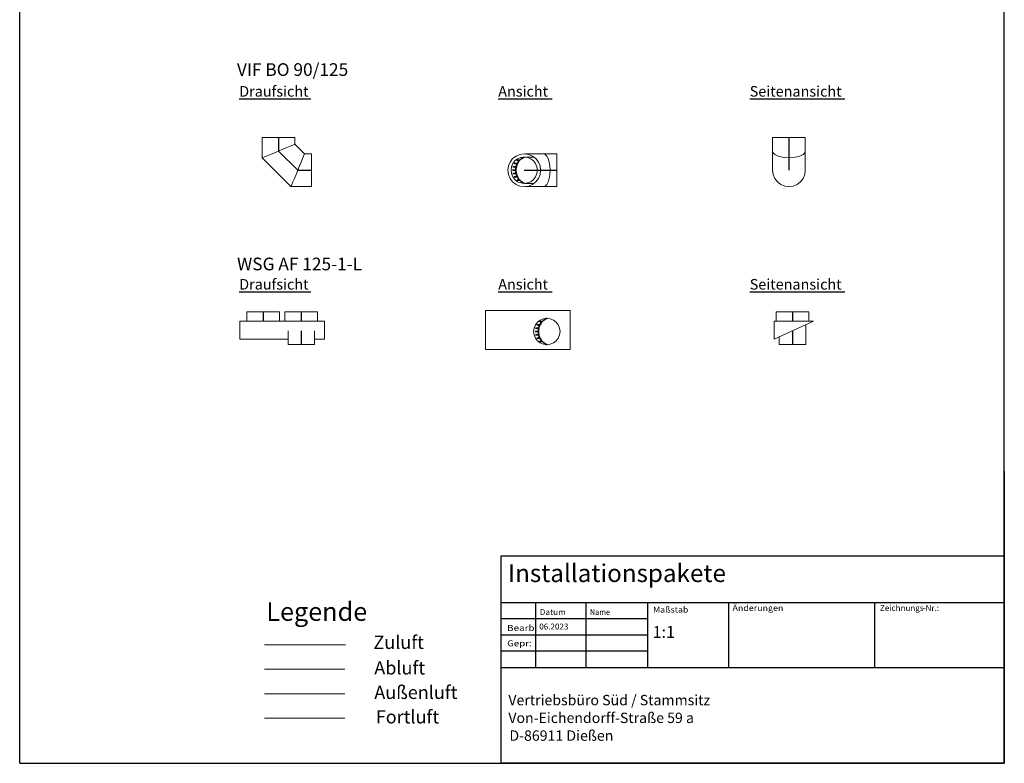
# Model space of a CAD drawing. Extents: x 0.5 to 19.2, y 0.1 to 7.2.
# Drawn here: x 14.5 to 19.2, y 0.1 to 3.6 of the extents above; entities that cross this region are included whole.
import ezdxf
from ezdxf.lldxf.tags import DXFTag

# ---------------------------------------------------------------- set-up
doc = ezdxf.new("R2010")
doc.units = 0
doc.header["$LTSCALE"] = 0.05
doc.layers.get('0').update_dxf_attribs({"lineweight": 15})
for name, color, linetype, lineweight, true_color in [('L_Abluft', 2, 'Continuous', 15, 0xffff00), ('L_Aussenluft', 7, 'Continuous', 15, 0x66ff33), ('L_Bauteil', 7, 'Continuous', 15, 0xababab), ('L_Fortluft', 7, 'Continuous', 15, 0x804000), ('L_Isolierung', 7, 'fein_strichliert', 15, 0x99ff99), ('L_Zuluft', 6, 'Continuous', 15, 0xff00ff), ('X_Text', 2, 'Continuous', 35, 0xffff00)]:
    doc.layers.add(name, color=color, linetype=linetype, lineweight=lineweight, true_color=true_color)
doc.layers.add('X_SKOPF', color=7, linetype='Continuous', lineweight=25)
doc.styles.get("Standard").update_dxf_attribs({"font": 'arial.ttf'})
tags = doc.linetypes.add('fein_strichliert', pattern=[4, 1, -2, 1]).pattern_tags.tags
tags[8:9] = [DXFTag(74, 4), DXFTag(75, 0), DXFTag(340, '0'), DXFTag(46, 1.0), DXFTag(50, 0.0), DXFTag(44, 0.0), DXFTag(45, 0.0)]
tags[6:7] = [DXFTag(74, 4), DXFTag(75, 0), DXFTag(340, '0'), DXFTag(46, 1.0), DXFTag(50, 0.0), DXFTag(44, 0.0), DXFTag(45, 0.0)]
tags[4:5] = [DXFTag(74, 4), DXFTag(75, 0), DXFTag(340, '0'), DXFTag(46, 1.0), DXFTag(50, 0.0), DXFTag(44, 0.0), DXFTag(45, 0.0)]
tags = doc.linetypes.add('STRICHPUNKT2', pattern=[0.5, 0.25, -0.125, 0, -0.125]).pattern_tags.tags
tags[10:11] = [DXFTag(74, 4), DXFTag(75, 0), DXFTag(340, '0'), DXFTag(46, 1.0), DXFTag(50, 0.0), DXFTag(44, 0.0), DXFTag(45, 0.0)]
tags[8:9] = [DXFTag(74, 4), DXFTag(75, 0), DXFTag(340, '0'), DXFTag(46, 1.0), DXFTag(50, 0.0), DXFTag(44, 0.0), DXFTag(45, 0.0)]
tags[6:7] = [DXFTag(74, 4), DXFTag(75, 0), DXFTag(340, '0'), DXFTag(46, 1.0), DXFTag(50, 0.0), DXFTag(44, 0.0), DXFTag(45, 0.0)]
tags[4:5] = [DXFTag(74, 4), DXFTag(75, 0), DXFTag(340, '0'), DXFTag(46, 1.0), DXFTag(50, 0.0), DXFTag(44, 0.0), DXFTag(45, 0.0)]

# ---------------------------------------------------------------- blocks, each defined once
blk = doc.blocks.new('Attributdefinition-A0NYF4JJ2L', base_point=(16.8111, 0.3995))
at = {"color": 0, "lineweight": -2, "insert": (16.8111, 0.4485), "char_height": 0.049, "attachment_point": 1}
blk.add_mtext('{\\fArial;Vertriebsbüro Süd / Stammsitz}', dxfattribs=at)
blk = doc.blocks.new('Blockreferenz-A0NYF4JL2L', base_point=(17.197, 0.8264))
at = {"color": 0, "lineweight": -2, "insert": (17.197, 0.8544), "char_height": 0.028, "attachment_point": 1}
blk.add_mtext('{\\W0.9;\\fArial;Name}', dxfattribs=at)
blk = doc.blocks.new('Blockreferenz-A0NYF4JN2L', base_point=(17.4958, 0.8379))
at = {"color": 0, "lineweight": -2, "insert": (17.4958, 0.8659), "char_height": 0.028, "attachment_point": 1}
blk.add_mtext('{\\W1.08;\\fArial;Maßstab}', dxfattribs=at)
blk = doc.blocks.new('Attributdefinition-A0NYF4JP2L', base_point=(16.8111, 0.3155))
at = {"color": 0, "lineweight": -2, "insert": (16.8111, 0.3645), "char_height": 0.049, "attachment_point": 1}
blk.add_mtext('{\\fArial;Von-Eichendorff-Straße 59 a}', dxfattribs=at)
blk = doc.blocks.new('Attributdefinition-A0NYF4JR2L', base_point=(16.8161, 0.2315))
at = {"color": 0, "lineweight": -2, "insert": (16.8161, 0.2805), "char_height": 0.049, "attachment_point": 1}
blk.add_mtext('{\\fArial;D-86911 Dießen}', dxfattribs=at)
blk = doc.blocks.new('Blockreferenz-A0NYF4JT2L', base_point=(16.8053, 0.6784))
at = {"color": 0, "lineweight": -2, "insert": (16.8053, 0.7064), "char_height": 0.028, "attachment_point": 1}
blk.add_mtext('{\\W1.2;\\fArial;Gepr:}', dxfattribs=at)
blk = doc.blocks.new('Blockreferenz-A0NYF4JV2L', base_point=(16.9593, 0.8264))
at = {"color": 0, "lineweight": -2, "insert": (16.9593, 0.8544), "char_height": 0.028, "attachment_point": 1}
blk.add_mtext('{\\W1.02;\\fArial;Datum}', dxfattribs=at)
blk = doc.blocks.new('Blockreferenz-A0NYF4JX2L', base_point=(18.5693, 0.8457))
at = {"color": 0, "lineweight": -2, "char_height": 0.028, "attachment_point": 1}
for s, insert in [('{\\fArial;Zeichnungs}', (18.5693, 0.8737)), ('{\\fArial;-Nr.:}', (18.7718, 0.8737))]:
    blk.add_mtext(s, dxfattribs=dict(at, insert=insert))
blk = doc.blocks.new('Blockreferenz-A0NYF4K12L', base_point=(16.8053, 0.7513))
at = {"color": 0, "lineweight": -2, "insert": (16.8053, 0.7793), "char_height": 0.028, "attachment_point": 1}
blk.add_mtext('{\\W1.22;\\fArial;Bearb:}', dxfattribs=at)
blk = doc.blocks.new('Attributdefinition-A0NYF4K32L', base_point=(17.4936, 0.7184))
at = {"color": 0, "lineweight": -2, "insert": (17.4936, 0.7744), "char_height": 0.056, "attachment_point": 1}
blk.add_mtext('{\\fArial;1:1}', dxfattribs=at)
blk = doc.blocks.new('Blockreferenz-A0NYF4K52L', base_point=(17.8717, 0.8457))
at = {"color": 0, "lineweight": -2, "insert": (17.8717, 0.8737), "char_height": 0.028, "attachment_point": 1}
blk.add_mtext('{\\W1.1;\\fArial;Änderungen}', dxfattribs=at)
blk = doc.blocks.new('MText-A0NYF4NX2L', base_point=(15.5377, 2.3557))
at = {"color": 7, "linetype": 'ByBlock', "lineweight": -2, "true_color": 0xffffff}
blk.add_line((15.5377, 2.3557), (15.877, 2.3557), dxfattribs=at)
at = {"color": 7, "linetype": 'ByBlock', "lineweight": -2, "true_color": 0xffffff, "insert": (15.5377, 2.4157), "char_height": 0.05, "attachment_point": 1}
blk.add_mtext('{\\fArial|b1|i0;Draufsicht}', dxfattribs=at)
blk = doc.blocks.new('MText-A0NYF4NZ2L', base_point=(16.7632, 2.3557))
at = {"color": 0, "linetype": 'ByBlock', "lineweight": -2}
blk.add_line((16.7632, 2.3557), (17.0188, 2.3557), dxfattribs=at)
at = {"color": 0, "linetype": 'ByBlock', "lineweight": -2, "insert": (16.7632, 2.4157), "char_height": 0.05, "attachment_point": 1}
blk.add_mtext('{\\fArial|b1|i0;Ansicht}', dxfattribs=at)
blk = doc.blocks.new('MText-A0NYF4O12L', base_point=(17.9531, 2.3557))
at = {"color": 0, "linetype": 'ByBlock', "lineweight": -2}
blk.add_line((17.9531, 2.3557), (18.4033, 2.3557), dxfattribs=at)
at = {"color": 0, "linetype": 'ByBlock', "lineweight": -2, "insert": (17.9531, 2.4157), "char_height": 0.05, "attachment_point": 1}
blk.add_mtext('{\\fArial|b1|i0;Seitenansicht}', dxfattribs=at)
blk = doc.blocks.new('ISO 90°-A0NYF4ON2L', base_point=(15.6464, 2.8527))
at = {"color": 0, "linetype": 'STRICHPUNKT2', "lineweight": 25}
for p, q in [((15.7239, 3.0852), (15.7239, 3.021)), ((15.7239, 3.021), (15.8147, 2.9302)), ((15.8147, 2.9302), (15.8789, 2.9302))]:
    blk.add_line(p, q, dxfattribs=at)
at = {"layer": 'L_Isolierung', "linetype": 'fein_strichliert', "lineweight": -2}
for p, q in [((15.649, 3.0852), (15.6464, 3.0852)), ((15.6464, 3.0852), (15.6464, 2.9889)), ((15.6568, 3.0852), (15.649, 3.0852)), ((15.6691, 3.0852), (15.6568, 3.0852)), ((15.6851, 3.0852), (15.6691, 3.0852)), ((15.7038, 3.0852), (15.6851, 3.0852)), ((15.7239, 3.0852), (15.7038, 3.0852)), ((15.744, 3.0852), (15.7239, 3.0852)), ((15.7626, 3.0852), (15.744, 3.0852)), ((15.7787, 3.0852), (15.7626, 3.0852)), ((15.791, 3.0852), (15.7787, 3.0852)), ((15.7988, 3.0852), (15.791, 3.0852)), ((15.8014, 3.0852), (15.7988, 3.0852)), ((15.8014, 3.0852), (15.8014, 3.0531)), ((15.744, 3.0293), (15.7239, 3.021)), ((15.7626, 3.0371), (15.744, 3.0293)), ((15.7787, 3.0437), (15.7626, 3.0371)), ((15.791, 3.0488), (15.7787, 3.0437)), ((15.7988, 3.052), (15.791, 3.0488)), ((15.8014, 3.0531), (15.7988, 3.052)), ((15.8014, 3.0531), (15.8468, 3.0077)), ((15.649, 2.99), (15.6464, 2.9889)), ((15.6464, 2.9889), (15.7826, 2.8527)), ((15.6568, 2.9932), (15.649, 2.99)), ((15.6691, 2.9983), (15.6568, 2.9932)), ((15.6851, 3.005), (15.6691, 2.9983)), ((15.7038, 3.0127), (15.6851, 3.005)), ((15.7239, 3.021), (15.7038, 3.0127)), ((15.8374, 2.985), (15.8307, 2.969)), ((15.8425, 2.9974), (15.8374, 2.985)), ((15.8457, 3.0051), (15.8425, 2.9974)), ((15.8468, 3.0077), (15.8457, 3.0051)), ((15.8468, 3.0077), (15.8789, 3.0077)), ((15.8789, 3.0077), (15.8789, 3.0051)), ((15.8789, 3.0051), (15.8789, 2.9974)), ((15.8789, 2.9974), (15.8789, 2.985)), ((15.8789, 2.985), (15.8789, 2.969)), ((15.823, 2.9503), (15.8147, 2.9302)), ((15.8307, 2.969), (15.823, 2.9503)), ((15.8789, 2.969), (15.8789, 2.9503)), ((15.8789, 2.9503), (15.8789, 2.9302)), ((15.7986, 2.8915), (15.792, 2.8754)), ((15.8064, 2.9102), (15.7986, 2.8915)), ((15.8147, 2.9302), (15.8064, 2.9102)), ((15.8789, 2.9302), (15.8789, 2.9102)), ((15.8789, 2.9102), (15.8789, 2.8915)), ((15.8789, 2.8915), (15.8789, 2.8754)), ((15.7837, 2.8554), (15.7826, 2.8527)), ((15.7826, 2.8527), (15.8789, 2.8527)), ((15.7869, 2.8631), (15.7837, 2.8554)), ((15.792, 2.8754), (15.7869, 2.8631)), ((15.8789, 2.8754), (15.8789, 2.8631)), ((15.8789, 2.8631), (15.8789, 2.8554)), ((15.8789, 2.8554), (15.8789, 2.8527))]:
    blk.add_line(p, q, dxfattribs=at)
blk = doc.blocks.new('WSG AF 125-1-L-A0NYF4OP2L', base_point=(15.541, 2.131))
at = {"color": 0, "linetype": 'ByBlock', "lineweight": -2}
for p, q in [((15.541, 2.217), (15.941, 2.217)), ((15.541, 2.217), (15.541, 2.131)), ((15.941, 2.217), (15.941, 2.131)), ((15.541, 2.131), (15.7685, 2.131)), ((15.8935, 2.131), (15.941, 2.131))]:
    blk.add_line(p, q, dxfattribs=at)
blk = doc.blocks.new('WSG AF 125-1-L-A0NYF4OR2L', base_point=(15.5735, 2.217))
at = {"color": 0, "linetype": 'STRICHPUNKT2', "lineweight": 25}
blk.add_line((15.651, 2.261), (15.651, 2.217), dxfattribs=at)
at = {"layer": 'L_Isolierung', "linetype": 'fein_strichliert', "lineweight": -2}
for p, q in [((15.5735, 2.261), (15.5735, 2.217)), ((15.5735, 2.261), (15.6189, 2.261)), ((15.6189, 2.261), (15.6831, 2.261)), ((15.6831, 2.261), (15.7285, 2.261)), ((15.7285, 2.217), (15.7285, 2.261))]:
    blk.add_line(p, q, dxfattribs=at)
blk = doc.blocks.new('WSG AF 125-1-L-A0NYF4OT2L', base_point=(15.7685, 2.106))
at = {"color": 0, "linetype": 'ByBlock', "lineweight": -2}
for p, q in [((15.7685, 2.1713), (15.7685, 2.106)), ((15.8935, 2.106), (15.8935, 2.1713)), ((15.7685, 2.106), (15.8051, 2.106)), ((15.8051, 2.106), (15.8569, 2.106)), ((15.8569, 2.106), (15.8935, 2.106))]:
    blk.add_line(p, q, dxfattribs=at)
at = {"color": 0, "linetype": 'STRICHPUNKT2', "lineweight": 25}
blk.add_line((15.831, 2.171), (15.831, 2.106), dxfattribs=at)
blk = doc.blocks.new('WSG AF 125-1-L-A0NYF4OV2L', base_point=(15.7535, 2.217))
at = {"color": 0, "linetype": 'STRICHPUNKT2', "lineweight": 25}
blk.add_line((15.831, 2.261), (15.831, 2.217), dxfattribs=at)
at = {"layer": 'L_Isolierung', "linetype": 'fein_strichliert', "lineweight": -2}
for p, q in [((15.7535, 2.261), (15.7535, 2.217)), ((15.7535, 2.261), (15.7989, 2.261)), ((15.7989, 2.261), (15.8631, 2.261)), ((15.8631, 2.261), (15.9085, 2.261)), ((15.9085, 2.217), (15.9085, 2.261))]:
    blk.add_line(p, q, dxfattribs=at)
blk = doc.blocks.new('MText-A0NYF4PF2L', base_point=(15.5377, 3.2683))
at = {"color": 7, "linetype": 'ByBlock', "lineweight": -2, "true_color": 0xffffff}
blk.add_line((15.5377, 3.2683), (15.877, 3.2683), dxfattribs=at)
at = {"color": 7, "linetype": 'ByBlock', "lineweight": -2, "true_color": 0xffffff, "insert": (15.5377, 3.3283), "char_height": 0.05, "attachment_point": 1}
blk.add_mtext('{\\fArial|b1|i0;Draufsicht}', dxfattribs=at)
blk = doc.blocks.new('MText-A0NYF4PH2L', base_point=(16.7632, 3.2683))
at = {"color": 0, "linetype": 'ByBlock', "lineweight": -2}
blk.add_line((16.7632, 3.2683), (17.0188, 3.2683), dxfattribs=at)
at = {"color": 0, "linetype": 'ByBlock', "lineweight": -2, "insert": (16.7632, 3.3283), "char_height": 0.05, "attachment_point": 1}
blk.add_mtext('{\\fArial|b1|i0;Ansicht}', dxfattribs=at)
blk = doc.blocks.new('MText-A0NYF4PJ2L', base_point=(17.9531, 3.2683))
at = {"color": 0, "linetype": 'ByBlock', "lineweight": -2}
blk.add_line((17.9531, 3.2683), (18.4033, 3.2683), dxfattribs=at)
at = {"color": 0, "linetype": 'ByBlock', "lineweight": -2, "insert": (17.9531, 3.3283), "char_height": 0.05, "attachment_point": 1}
blk.add_mtext('{\\fArial|b1|i0;Seitenansicht}', dxfattribs=at)
blk = doc.blocks.new('ISO 90°-A0NYF4PL2L', base_point=(16.8087, 2.8527))
at = {"color": 0, "linetype": 'ByBlock', "lineweight": -2}
for p, q in [((16.842, 2.9744), (16.8549, 2.9844)), ((16.8549, 2.9844), (16.87, 2.9906)), ((16.87, 2.9906), (16.8862, 2.9927)), ((16.8862, 2.9927), (16.9023, 2.9906)), ((16.8906, 2.9927), (16.9309, 2.9927)), ((16.9023, 2.9906), (16.9174, 2.9844)), ((16.9174, 2.9844), (16.9304, 2.9744)), ((16.8237, 2.9302), (16.8258, 2.9464)), ((16.8258, 2.9464), (16.832, 2.9615)), ((16.832, 2.9615), (16.842, 2.9744)), ((16.9304, 2.9744), (16.9403, 2.9615)), ((16.9403, 2.9615), (16.9465, 2.9464)), ((16.9465, 2.9464), (16.9487, 2.9302)), ((16.8258, 2.9141), (16.8237, 2.9302)), ((16.832, 2.899), (16.8258, 2.9141)), ((16.842, 2.8861), (16.832, 2.899)), ((16.9403, 2.899), (16.9304, 2.8861)), ((16.9465, 2.9141), (16.9403, 2.899)), ((16.9487, 2.9302), (16.9465, 2.9141)), ((16.8549, 2.8761), (16.842, 2.8861)), ((16.87, 2.8699), (16.8549, 2.8761)), ((16.8862, 2.8677), (16.87, 2.8699)), ((16.9023, 2.8699), (16.8862, 2.8677)), ((16.8906, 2.8677), (16.9309, 2.8677)), ((16.9174, 2.8761), (16.9023, 2.8699)), ((16.9304, 2.8861), (16.9174, 2.8761))]:
    blk.add_line(p, q, dxfattribs=at)
at = {"color": 0, "lineweight": 35}
for p, q in [((16.8712, 2.9837), (16.8591, 2.9711)), ((16.8862, 2.9927), (16.8712, 2.9837)), ((16.8327, 2.9459), (16.8473, 2.9459)), ((16.8391, 2.9615), (16.8531, 2.9615)), ((16.8505, 2.9559), (16.8461, 2.939)), ((16.8461, 2.939), (16.8461, 2.9215)), ((16.8591, 2.9711), (16.8505, 2.9559)), ((16.8519, 2.9771), (16.8641, 2.9771)), ((16.8307, 2.9302), (16.8455, 2.9302)), ((16.8327, 2.9146), (16.8473, 2.9146)), ((16.8391, 2.899), (16.8531, 2.899)), ((16.8461, 2.9215), (16.8505, 2.9046)), ((16.8505, 2.9046), (16.8591, 2.8894)), ((16.8591, 2.8894), (16.8712, 2.8768)), ((16.8519, 2.8834), (16.8641, 2.8834)), ((16.8712, 2.8768), (16.8862, 2.8677))]:
    blk.add_line(p, q, dxfattribs=at)
at = {"color": 0, "linetype": 'STRICHPUNKT2', "lineweight": 25}
for p, q in [((16.8862, 2.9302), (16.977, 2.9302)), ((16.977, 2.9302), (17.0412, 2.9302))]:
    blk.add_line(p, q, dxfattribs=at)
at = {"layer": 'L_Isolierung', "linetype": 'fein_strichliert', "lineweight": -2}
for p, q in [((16.819, 2.969), (16.8314, 2.985)), ((16.8314, 2.985), (16.8474, 2.9974)), ((16.8474, 2.9974), (16.8661, 3.0051)), ((16.8661, 3.0051), (16.8862, 3.0077)), ((16.8862, 3.0077), (16.9062, 3.0051)), ((16.8916, 3.0077), (16.9792, 3.0077)), ((16.9062, 3.0051), (16.9249, 2.9974)), ((16.9249, 2.9974), (16.941, 2.985)), ((16.941, 2.985), (16.9533, 2.969)), ((16.977, 3.0077), (16.9853, 3.0051)), ((16.9802, 3.0077), (17.0412, 3.0077)), ((16.9853, 3.0051), (16.993, 2.9974)), ((16.993, 2.9974), (16.9997, 2.985)), ((16.9997, 2.985), (17.0048, 2.969)), ((17.0412, 3.0077), (17.0412, 3.0051)), ((17.0412, 3.0051), (17.0412, 2.9974)), ((17.0412, 2.9974), (17.0412, 2.985)), ((17.0412, 2.985), (17.0412, 2.969)), ((16.8087, 2.9302), (16.8113, 2.9503)), ((16.8113, 2.9503), (16.819, 2.969)), ((16.9533, 2.969), (16.961, 2.9503)), ((16.961, 2.9503), (16.9637, 2.9302)), ((17.0048, 2.969), (17.008, 2.9503)), ((17.008, 2.9503), (17.0091, 2.9302)), ((17.0412, 2.969), (17.0412, 2.9503)), ((17.0412, 2.9503), (17.0412, 2.9302)), ((16.8113, 2.9102), (16.8087, 2.9302)), ((16.819, 2.8915), (16.8113, 2.9102)), ((16.8314, 2.8754), (16.819, 2.8915)), ((16.9533, 2.8915), (16.941, 2.8754)), ((16.961, 2.9102), (16.9533, 2.8915)), ((16.9637, 2.9302), (16.961, 2.9102)), ((17.0048, 2.8915), (16.9997, 2.8754)), ((17.008, 2.9102), (17.0048, 2.8915)), ((17.0091, 2.9302), (17.008, 2.9102)), ((17.0412, 2.9302), (17.0412, 2.9102)), ((17.0412, 2.9102), (17.0412, 2.8915)), ((17.0412, 2.8915), (17.0412, 2.8754)), ((16.8474, 2.8631), (16.8314, 2.8754)), ((16.8661, 2.8554), (16.8474, 2.8631)), ((16.8862, 2.8527), (16.8661, 2.8554)), ((16.9062, 2.8554), (16.8862, 2.8527)), ((16.8916, 2.8527), (16.9792, 2.8527)), ((16.9249, 2.8631), (16.9062, 2.8554)), ((16.941, 2.8754), (16.9249, 2.8631)), ((16.9853, 2.8554), (16.977, 2.8527)), ((16.9802, 2.8527), (17.0412, 2.8527)), ((16.993, 2.8631), (16.9853, 2.8554)), ((16.9997, 2.8754), (16.993, 2.8631)), ((17.0412, 2.8754), (17.0412, 2.8631)), ((17.0412, 2.8631), (17.0412, 2.8554)), ((17.0412, 2.8554), (17.0412, 2.8527))]:
    blk.add_line(p, q, dxfattribs=at)
blk = doc.blocks.new('ISO 90°-A0NYF4PN2L', base_point=(18.0613, 2.8527))
at = {"color": 0, "linetype": 'STRICHPUNKT2', "lineweight": 25}
for p, q in [((18.1388, 3.0852), (18.1388, 3.021)), ((18.1388, 3.021), (18.1388, 2.9302))]:
    blk.add_line(p, q, dxfattribs=at)
at = {"layer": 'L_Isolierung', "linetype": 'fein_strichliert', "lineweight": -2}
for p, q in [((18.064, 3.0852), (18.0613, 3.0852)), ((18.0613, 3.0852), (18.0613, 3.0178)), ((18.0717, 3.0852), (18.064, 3.0852)), ((18.084, 3.0852), (18.0717, 3.0852)), ((18.1001, 3.0852), (18.084, 3.0852)), ((18.1188, 3.0852), (18.1001, 3.0852)), ((18.1388, 3.0852), (18.1188, 3.0852)), ((18.1589, 3.0852), (18.1388, 3.0852)), ((18.1776, 3.0852), (18.1589, 3.0852)), ((18.1936, 3.0852), (18.1776, 3.0852)), ((18.206, 3.0852), (18.1936, 3.0852)), ((18.2137, 3.0852), (18.206, 3.0852)), ((18.2163, 3.0852), (18.2137, 3.0852)), ((18.2163, 3.0852), (18.2163, 3.0178)), ((18.064, 3.0127), (18.0613, 3.021)), ((18.0613, 3.0188), (18.0613, 2.9248)), ((18.0717, 3.005), (18.064, 3.0127)), ((18.084, 2.9983), (18.0717, 3.005)), ((18.1001, 2.9932), (18.084, 2.9983)), ((18.1188, 2.99), (18.1001, 2.9932)), ((18.1388, 2.9889), (18.1188, 2.99)), ((18.1589, 2.99), (18.1388, 2.9889)), ((18.1776, 2.9932), (18.1589, 2.99)), ((18.1936, 2.9983), (18.1776, 2.9932)), ((18.206, 3.005), (18.1936, 2.9983)), ((18.2137, 3.0127), (18.206, 3.005)), ((18.2163, 3.021), (18.2137, 3.0127)), ((18.2163, 3.0188), (18.2163, 2.9248)), ((18.064, 2.9102), (18.0613, 2.9302)), ((18.0717, 2.8915), (18.064, 2.9102)), ((18.084, 2.8754), (18.0717, 2.8915)), ((18.206, 2.8915), (18.1936, 2.8754)), ((18.2137, 2.9102), (18.206, 2.8915)), ((18.2163, 2.9302), (18.2137, 2.9102)), ((18.1001, 2.8631), (18.084, 2.8754)), ((18.1188, 2.8554), (18.1001, 2.8631)), ((18.1388, 2.8527), (18.1188, 2.8554)), ((18.1589, 2.8554), (18.1388, 2.8527)), ((18.1776, 2.8631), (18.1589, 2.8554)), ((18.1936, 2.8754), (18.1776, 2.8631))]:
    blk.add_line(p, q, dxfattribs=at)
blk = doc.blocks.new('WSG AF 125-1-L-A0NYF4PP2L', base_point=(16.7033, 2.0815))
at = {"color": 0, "linetype": 'ByBlock', "lineweight": -2}
for p, q in [((16.7033, 2.2665), (17.1033, 2.2665)), ((16.7033, 2.2665), (16.7033, 2.0815)), ((17.1033, 2.2665), (17.1033, 2.0815)), ((16.7033, 2.0815), (17.1033, 2.0815))]:
    blk.add_line(p, q, dxfattribs=at)
blk = doc.blocks.new('WSG AF 125-1-L-A0NYF4PR2L', base_point=(16.9308, 2.105))
at = {"color": 0, "linetype": 'ByBlock', "lineweight": -2}
for p, q in [((16.9392, 2.1988), (16.9329, 2.1837)), ((16.9491, 2.2117), (16.9392, 2.1988)), ((16.962, 2.2216), (16.9491, 2.2117)), ((16.9771, 2.2279), (16.962, 2.2216)), ((16.9933, 2.23), (16.9771, 2.2279)), ((17.0095, 2.2279), (16.9933, 2.23)), ((17.0245, 2.2216), (17.0095, 2.2279)), ((17.0375, 2.2117), (17.0245, 2.2216)), ((17.0474, 2.1988), (17.0375, 2.2117)), ((17.0536, 2.1837), (17.0474, 2.1988)), ((16.9329, 2.1837), (16.9308, 2.1675)), ((16.9308, 2.1675), (16.9329, 2.1513)), ((16.9329, 2.1513), (16.9392, 2.1363)), ((17.0474, 2.1363), (17.0536, 2.1513)), ((17.0558, 2.1675), (17.0536, 2.1837)), ((17.0536, 2.1513), (17.0558, 2.1675)), ((16.9392, 2.1363), (16.9491, 2.1233)), ((16.9491, 2.1233), (16.962, 2.1134)), ((16.962, 2.1134), (16.9771, 2.1071)), ((16.9771, 2.1071), (16.9933, 2.105)), ((16.9933, 2.105), (17.0095, 2.1071)), ((17.0095, 2.1071), (17.0245, 2.1134)), ((17.0245, 2.1134), (17.0375, 2.1233)), ((17.0375, 2.1233), (17.0474, 2.1363))]:
    blk.add_line(p, q, dxfattribs=at)
at = {"color": 0, "lineweight": 35}
for p, q in [((16.9462, 2.1988), (16.9602, 2.1988)), ((16.9576, 2.1931), (16.9532, 2.1762)), ((16.9662, 2.2084), (16.9576, 2.1931)), ((16.959, 2.2144), (16.9712, 2.2144)), ((16.9783, 2.2209), (16.9662, 2.2084)), ((16.9933, 2.23), (16.9783, 2.2209)), ((16.9378, 2.1675), (16.9527, 2.1675)), ((16.9398, 2.1831), (16.9545, 2.1831)), ((16.9398, 2.1519), (16.9545, 2.1519)), ((16.9532, 2.1762), (16.9532, 2.1588)), ((16.9532, 2.1588), (16.9576, 2.1419)), ((16.9462, 2.1363), (16.9602, 2.1363)), ((16.9576, 2.1419), (16.9662, 2.1266)), ((16.959, 2.1206), (16.9712, 2.1206)), ((16.9662, 2.1266), (16.9783, 2.1141)), ((16.9783, 2.1141), (16.9933, 2.105))]:
    blk.add_line(p, q, dxfattribs=at)
blk = doc.blocks.new('WSG AF 125-1-L-A0NYF4PT2L', base_point=(18.0695, 2.131))
at = {"color": 0, "linetype": 'ByBlock', "lineweight": -2}
for p, q in [((18.0695, 2.217), (18.2545, 2.217)), ((18.2545, 2.217), (18.0695, 2.131)), ((18.0695, 2.131), (18.0695, 2.217))]:
    blk.add_line(p, q, dxfattribs=at)
blk = doc.blocks.new('WSG AF 125-1-L-A0NYF4PV2L', base_point=(18.078, 2.217))
at = {"color": 0, "linetype": 'STRICHPUNKT2', "lineweight": 25}
blk.add_line((18.1555, 2.261), (18.1555, 2.217), dxfattribs=at)
at = {"layer": 'L_Isolierung', "linetype": 'fein_strichliert', "lineweight": -2}
for p, q in [((18.078, 2.261), (18.078, 2.217)), ((18.078, 2.261), (18.1234, 2.261)), ((18.1234, 2.261), (18.1876, 2.261)), ((18.1876, 2.261), (18.233, 2.261)), ((18.233, 2.217), (18.233, 2.261))]:
    blk.add_line(p, q, dxfattribs=at)
blk = doc.blocks.new('WSG AF 125-1-L-A0NYF4PX2L', base_point=(18.093, 2.106))
at = {"color": 0, "linetype": 'ByBlock', "lineweight": -2}
for p, q in [((18.218, 2.106), (18.218, 2.2)), ((18.093, 2.1419), (18.093, 2.106)), ((18.093, 2.106), (18.1297, 2.106)), ((18.1297, 2.106), (18.1814, 2.106)), ((18.1814, 2.106), (18.218, 2.106))]:
    blk.add_line(p, q, dxfattribs=at)
at = {"color": 0, "linetype": 'STRICHPUNKT2', "lineweight": 25}
blk.add_line((18.1555, 2.171), (18.1555, 2.106), dxfattribs=at)
blk = doc.blocks.new('Einzeiliger Text-A0NYF4QD2L', base_point=(16.1768, 0.5451))
at = {"color": 0, "lineweight": -2, "insert": (16.1768, 0.6076), "char_height": 0.0625, "attachment_point": 1}
blk.add_mtext('{\\fArial;Abluft}', dxfattribs=at)
blk = doc.blocks.new('Einzeiliger Text-A0NYF4QF2L', base_point=(16.1725, 0.6659))
at = {"color": 0, "lineweight": -2, "insert": (16.1725, 0.7284), "char_height": 0.0625, "attachment_point": 1}
blk.add_mtext('{\\fArial;Zuluft}', dxfattribs=at)
blk = doc.blocks.new('Einzeiliger Text-A0NYF4QH2L', base_point=(15.6657, 0.7988))
at = {"color": 7, "lineweight": -2, "true_color": 0xffffff, "insert": (15.6657, 0.8863), "char_height": 0.0875, "attachment_point": 1}
blk.add_mtext('{\\fArial;Legende}', dxfattribs=at)
blk = doc.blocks.new('Einzeiliger Text-A0NYF4QJ2L', base_point=(16.1768, 0.4293))
at = {"color": 0, "lineweight": -2, "insert": (16.1768, 0.4918), "char_height": 0.0625, "attachment_point": 1}
blk.add_mtext('{\\fArial;Außenluft}', dxfattribs=at)
blk = doc.blocks.new('Einzeiliger Text-A0NYF4QL2L', base_point=(16.1839, 0.3136))
at = {"color": 0, "lineweight": -2, "insert": (16.1839, 0.3761), "char_height": 0.0625, "attachment_point": 1}
blk.add_mtext('{\\fArial;Fortluft}', dxfattribs=at)
blk = doc.blocks.new('Einzeiliger Text-A0NYF4R72L', base_point=(15.5267, 3.3763))
at = {"color": 0, "lineweight": -2, "insert": (15.5267, 3.4363), "char_height": 0.06, "attachment_point": 1}
blk.add_mtext('{\\fArial;VIF BO 90/125}', dxfattribs=at)
blk = doc.blocks.new('Einzeiliger Text-A0NYF4R92L', base_point=(15.5274, 2.4568))
at = {"color": 0, "lineweight": -2, "insert": (15.5274, 2.5168), "char_height": 0.06, "attachment_point": 1}
blk.add_mtext('{\\fArial;WSG AF 125-1-L}', dxfattribs=at)
blk = doc.blocks.new('Attributdefinition-A0NYF4RF2L', base_point=(16.8094, 0.9824))
at = {"color": 0, "lineweight": -2, "insert": (16.8094, 1.0664), "char_height": 0.084, "attachment_point": 1}
blk.add_mtext('{\\fArial;Installationspakete}', dxfattribs=at)
blk = doc.blocks.new('Attributdefinition-A0NYF4RH2L', base_point=(16.9575, 0.7579))
at = {"color": 0, "lineweight": -2, "insert": (16.9575, 0.7859), "char_height": 0.028, "attachment_point": 1}
blk.add_mtext('{\\fArial;06.2023}', dxfattribs=at)

msp = doc.modelspace()

# ---------------------------------------------------------------- linework, layer by layer
at = {"layer": 'L_Abluft'}
msp.add_line((15.6568, 0.5698), (16.0374, 0.5698), dxfattribs=at)
at = {"layer": 'L_Aussenluft'}
msp.add_line((15.6568, 0.454), (16.0374, 0.454), dxfattribs=at)
at = {"layer": 'L_Fortluft'}
msp.add_line((15.6568, 0.3383), (16.0374, 0.3383), dxfattribs=at)
at = {"layer": 'L_Zuluft'}
msp.add_line((15.6568, 0.6855), (16.0408, 0.6855), dxfattribs=at)
at = {"layer": 'X_SKOPF'}
for p, q in [((14.4989, 0.125), (14.4989, 7.1874)), ((19.1578, 0.125), (19.1578, 7.1874)), ((19.1578, 1.5069), (19.1578, 0.125)), ((16.7778, 0.125), (16.7778, 1.1071)), ((16.7778, 1.1071), (19.1578, 1.1071)), ((16.7778, 0.8851), (19.1578, 0.8851)), ((16.939, 0.8851), (16.939, 0.578)), ((17.177, 0.8851), (17.177, 0.578)), ((17.4688, 0.8851), (17.4688, 0.578)), ((17.8526, 0.8851), (17.8526, 0.578)), ((18.5436, 0.8851), (18.5436, 0.578)), ((17.4688, 0.8083), (16.7778, 0.8083)), ((17.4688, 0.7315), (16.7778, 0.7315)), ((17.4688, 0.6547), (16.7778, 0.6547)), ((16.7778, 0.578), (19.1578, 0.578)), ((14.4989, 0.125), (19.1578, 0.125)), ((19.1578, 0.125), (16.7778, 0.125))]:
    msp.add_line(p, q, dxfattribs=at)

# ---------------------------------------------------------------- block references
at = {"layer": 'L_Abluft'}
msp.add_blockref('Einzeiliger Text-A0NYF4QD2L', (16.1768, 0.5451), dxfattribs=at)
at = {"layer": 'L_Aussenluft'}
for name, p in [('WSG AF 125-1-L-A0NYF4OR2L', (15.5735, 2.217)), ('WSG AF 125-1-L-A0NYF4PV2L', (18.078, 2.217)), ('Einzeiliger Text-A0NYF4QJ2L', (16.1768, 0.4293))]:
    msp.add_blockref(name, p, dxfattribs=at)
at = {"layer": 'L_Bauteil'}
for name, p in [('WSG AF 125-1-L-A0NYF4PP2L', (16.7033, 2.0815)), ('WSG AF 125-1-L-A0NYF4OP2L', (15.541, 2.131)), ('WSG AF 125-1-L-A0NYF4PT2L', (18.0695, 2.131))]:
    msp.add_blockref(name, p, dxfattribs=at)
at = {"layer": 'L_Fortluft'}
for name, p in [('WSG AF 125-1-L-A0NYF4OV2L', (15.7535, 2.217)), ('WSG AF 125-1-L-A0NYF4PR2L', (16.9308, 2.105)), ('WSG AF 125-1-L-A0NYF4PX2L', (18.093, 2.106)), ('WSG AF 125-1-L-A0NYF4OT2L', (15.7685, 2.106)), ('Einzeiliger Text-A0NYF4QL2L', (16.1839, 0.3136))]:
    msp.add_blockref(name, p, dxfattribs=at)
at = {"layer": 'L_Zuluft'}
for name, p in [('ISO 90°-A0NYF4ON2L', (15.6464, 2.8527)), ('ISO 90°-A0NYF4PN2L', (18.0613, 2.8527)), ('ISO 90°-A0NYF4PL2L', (16.8087, 2.8527)), ('Einzeiliger Text-A0NYF4QF2L', (16.1725, 0.6659))]:
    msp.add_blockref(name, p, dxfattribs=at)
at = {"layer": 'X_SKOPF'}
for name, p in [('MText-A0NYF4PF2L', (15.5377, 3.2683)), ('MText-A0NYF4PH2L', (16.7632, 3.2683)), ('MText-A0NYF4PJ2L', (17.9531, 3.2683)), ('MText-A0NYF4NX2L', (15.5377, 2.3557)), ('MText-A0NYF4NZ2L', (16.7632, 2.3557)), ('MText-A0NYF4O12L', (17.9531, 2.3557)), ('Attributdefinition-A0NYF4RF2L', (16.8094, 0.9824)), ('Blockreferenz-A0NYF4JV2L', (16.9593, 0.8264)), ('Blockreferenz-A0NYF4JL2L', (17.197, 0.8264)), ('Blockreferenz-A0NYF4JN2L', (17.4958, 0.8379)), ('Blockreferenz-A0NYF4K52L', (17.8717, 0.8457)), ('Blockreferenz-A0NYF4JX2L', (18.5693, 0.8457)), ('Blockreferenz-A0NYF4K12L', (16.8053, 0.7513)), ('Attributdefinition-A0NYF4RH2L', (16.9575, 0.7579)), ('Attributdefinition-A0NYF4K32L', (17.4936, 0.7184)), ('Blockreferenz-A0NYF4JT2L', (16.8053, 0.6784)), ('Attributdefinition-A0NYF4JJ2L', (16.8111, 0.3995)), ('Attributdefinition-A0NYF4JP2L', (16.8111, 0.3155)), ('Attributdefinition-A0NYF4JR2L', (16.8161, 0.2315))]:
    msp.add_blockref(name, p, dxfattribs=at)
at = {"layer": 'X_Text'}
for name, p in [('Einzeiliger Text-A0NYF4R72L', (15.5267, 3.3763)), ('Einzeiliger Text-A0NYF4R92L', (15.5274, 2.4568))]:
    msp.add_blockref(name, p, dxfattribs=at)
at = {"layer": 'X_Text', "color": 0}
msp.add_blockref('Einzeiliger Text-A0NYF4QH2L', (15.6657, 0.7988), dxfattribs=at)

doc.saveas('drawing.dxf')
